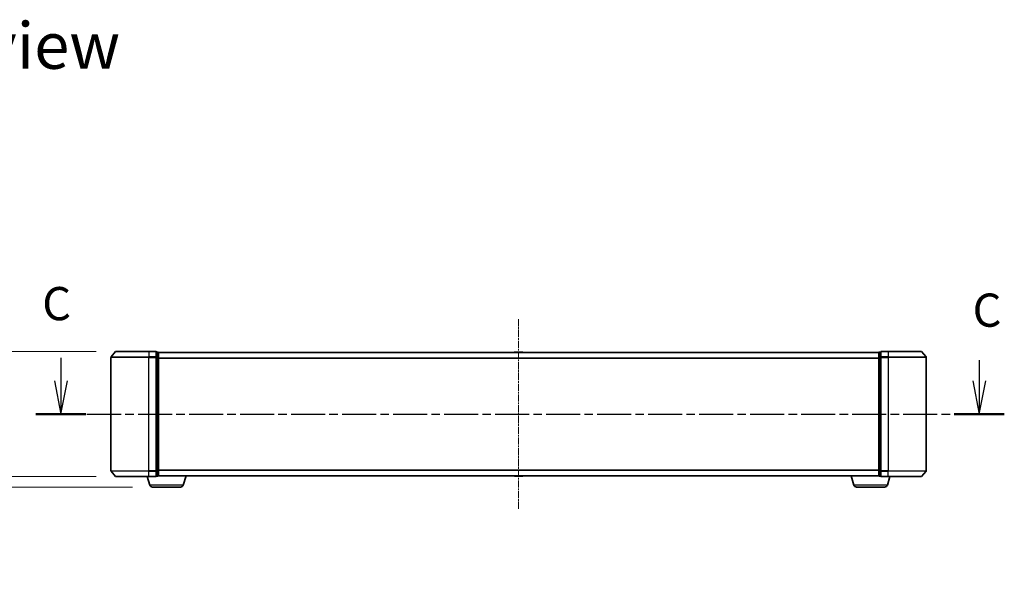
# Model space of a CAD drawing. Units: millimetres. Extents: x 10 to 8531, y 5 to 1972.
# Drawn here: x 1186 to 1706, y 556 to 858 of the extents above; entities that cross this region are included whole.
import ezdxf

# ---------------------------------------------------------------- set-up
doc = ezdxf.new("R2010")
doc.units = ezdxf.units.MM
doc.header["$LTSCALE"] = 0.666667
doc.linetypes.add('CHAIN', pattern=[0.3543, 0.2362, -0.0295, 0.0591, -0.0295])
doc.layers.get('Defpoints').update_dxf_attribs({"lineweight": 25})
for name, color, linetype, lineweight in [('Centerline (ISO)', 131, 'Continuous', 18), ('Dimension (ISO)', 7, 'Continuous', 18), ('Dimension (ISO) @ 1', 7, 'Continuous', 18), ('Section Line (ISO)', 7, 'CHAIN', 25), ('Symbol (ISO)', 7, 'Continuous', 18), ('Visible (ISO)', 7, 'Continuous', 35), ('Visible Narrow (ISO)', 7, 'Continuous', 25)]:
    doc.layers.add(name, color=color, linetype=linetype, lineweight=lineweight)
doc.styles.add('Note Text (TK)', font='MS PGothic.ttf')
doc.dimstyles.new('Default - Method 1b (TK)', dxfattribs={"dimscale": 0.666667, "dimtxt": 2.5, "dimasz": 2.5, "dimexe": 1, "dimexo": 1.5, "dimgap": 1, "dimtad": 1, "dimtoh": 1, "dimrnd": 1e-08, "dimdsep": 46, "dimtxsty": 'Note Text (TK)', "dimcen": 0.09, "dimdle": 5, "dimclrd": 100, "dimclre": 100, "dimclrt": 7, "dimadec": 1, "dimazin": 1, "dimtfac": 1, "dimtmove": 0, "dimatfit": 3, "dimfxl": 1, "dimtolj": 1, "dimlwd": -1, "dimlwe": -1, "dimarcsym": 0})

# ---------------------------------------------------------------- blocks, each defined once
blk = doc.blocks.new('2dTransSection56')
at = {"layer": 'Section Line (ISO)', "linetype": 'Continuous'}
for p, q in [((147.055, 104.378), (147.055, 102.635)), ((216.255, 104.193), (216.255, 102.635)), ((146.555, 102.635), (147.055, 100.135)), ((147.055, 102.635), (147.055, 100.135)), ((147.055, 100.135), (147.555, 102.635)), ((215.755, 102.635), (216.255, 100.135)), ((216.255, 102.635), (216.255, 100.135)), ((216.255, 100.135), (216.755, 102.635))]:
    blk.add_line(p, q, dxfattribs=at)
at = {"layer": 'Section Line (ISO)', "linetype": 'CHAIN', "ltscale": 16.276203}
blk.add_line((145.171, 100.135), (218.138, 100.135), dxfattribs=at)
at = {"layer": 'Section Line (ISO)', "linetype": 'Continuous', "lineweight": 50}
for p, q in [((145.171, 100.135), (148.938, 100.135)), ((214.371, 100.135), (218.138, 100.135))]:
    blk.add_line(p, q, dxfattribs=at)
at = {"layer": 'Section Line (ISO)', "char_height": 2.5, "attachment_point": 7, "style": 'Note Text (TK)'}
for insert in [(145.643, 106.422), (215.748, 105.93)]:
    blk.add_mtext('C', dxfattribs=dict(at, insert=insert))
blk = doc.blocks.new('_DotSmall')
at = {"color": 0, "linetype": 'ByBlock', "const_width": 0.5}
blk.add_lwpolyline([(-0.0625, 0, 1), (0.0625, 0, 1)], format="xyb", close=True, dxfattribs=at)
blk = doc.blocks.new('*D67')
at = {"layer": 'Defpoints', "color": 0}
for p in [(1237.24, 683.28), (1141.41, 617.28), (1237.24, 617.28)]:
    blk.add_point(p, dxfattribs=at)
at = {"layer": 'Dimension (ISO)', "color": 100}
for p, q in [((1226.74, 683.28), (1134.41, 683.28)), ((1141.41, 665.78), (1141.41, 617.28)), ((1226.74, 617.28), (1134.41, 617.28))]:
    blk.add_line(p, q, dxfattribs=at)
blk.add_solid([(1138.49, 665.78), (1144.33, 665.78), (1141.41, 683.28)], dxfattribs=at)
at = {"layer": 'Dimension (ISO)', "color": 100, "xscale": 17.5, "yscale": 17.5, "zscale": 17.5, "rotation": 270}
blk.add_blockref('_DotSmall', (1141.41, 617.28), dxfattribs=at)
at = {"layer": 'Dimension (ISO)', "color": 7, "insert": (1125.66, 602.11), "char_height": 17.5, "attachment_point": 4, "rotation": 90, "style": 'Note Text (TK)'}
blk.add_mtext('\\A1;66±0.3', dxfattribs=at)
blk = doc.blocks.new('*D68')
at = {"layer": 'Defpoints', "color": 0}
for p in [(1237.24, 617.28), (1162.43, 611.78), (1256.51, 611.78)]:
    blk.add_point(p, dxfattribs=at)
at = {"layer": 'Dimension (ISO)', "color": 100}
for p, q in [((1162.43, 617.28), (1162.43, 634.78)), ((1226.74, 617.28), (1155.43, 617.28)), ((1162.43, 617.28), (1162.43, 611.78)), ((1246.01, 611.78), (1155.43, 611.78)), ((1162.43, 594.28), (1162.43, 555.76)), ((1162.43, 555.76), (1127.39, 555.76))]:
    blk.add_line(p, q, dxfattribs=at)
blk.add_solid([(1159.51, 594.28), (1165.35, 594.28), (1162.43, 611.78)], dxfattribs=at)
at = {"layer": 'Dimension (ISO)', "color": 100, "xscale": 17.5, "yscale": 17.5, "zscale": 17.5, "rotation": 270}
blk.add_blockref('_DotSmall', (1162.43, 617.28), dxfattribs=at)
at = {"layer": 'Dimension (ISO)', "color": 7, "insert": (1127.39, 571.51), "char_height": 17.5, "attachment_point": 4, "style": 'Note Text (TK)'}
blk.add_mtext('\\A1;5.5', dxfattribs=at)

msp = doc.modelspace()

# ---------------------------------------------------------------- linework, layer by layer
at = {"layer": 'Centerline (ISO)', "linetype": 'CHAIN', "ltscale": 23.990969}
msp.add_line((1449.59584, 700.28087), (1449.59584, 600.28087), dxfattribs=at)
at = {"layer": 'Visible (ISO)'}
for p, q in [((1237.00589, 683.17292), (1234.66538, 680.36431)), ((1237.23635, 683.28087), (1254.59584, 683.28087)), ((1258.29584, 683.28087), (1254.59584, 683.28087)), ((1258.59584, 680.17225), (1258.59584, 682.98087)), ((1259.29584, 682.98087), (1258.59584, 682.98087)), ((1259.59584, 682.78087), (1259.59584, 682.68087)), ((1259.59584, 682.78087), (1639.59584, 682.78087)), ((1259.59584, 679.99123), (1259.59584, 682.68087)), ((1447.28669, 682.88986), (1447.21584, 682.78087)), ((1451.7373, 682.98087), (1447.45438, 682.98087)), ((1451.90499, 682.88986), (1451.97584, 682.78087)), ((1639.59584, 682.68087), (1639.59584, 682.78087)), ((1639.59584, 682.68087), (1639.59584, 679.99123)), ((1640.59584, 682.98087), (1639.89584, 682.98087)), ((1640.59584, 682.98087), (1640.59584, 680.17225)), ((1644.59584, 683.28087), (1640.89584, 683.28087)), ((1644.59584, 683.28087), (1661.95533, 683.28087)), ((1662.1858, 683.17292), (1664.52631, 680.36431)), ((1234.59584, 680.17225), (1234.59584, 620.38948)), ((1258.59584, 620.38948), (1258.59584, 680.17225)), ((1259.59584, 620.57051), (1259.59584, 679.99123)), ((1639.59584, 679.99123), (1639.59584, 620.57051)), ((1640.59584, 680.17225), (1640.59584, 620.38948)), ((1664.59584, 620.38948), (1664.59584, 680.17225)), ((1237.00589, 617.38881), (1234.66538, 620.19743)), ((1258.59584, 617.58087), (1258.59584, 620.38948)), ((1259.59584, 617.88087), (1259.59584, 620.57051)), ((1639.59584, 620.57051), (1639.59584, 617.88087)), ((1640.59584, 620.38948), (1640.59584, 617.58087)), ((1662.1858, 617.38881), (1664.52631, 620.19743)), ((1254.59584, 617.28087), (1237.23635, 617.28087)), ((1255.07515, 612.84984), (1253.74584, 617.28087)), ((1254.59584, 617.28087), (1258.29584, 617.28087)), ((1258.59584, 617.58087), (1259.29584, 617.58087)), ((1259.59584, 617.78087), (1259.57868, 617.78087)), ((1259.59584, 617.88087), (1259.59584, 617.78087)), ((1259.59584, 617.78087), (1639.59584, 617.78087)), ((1272.71654, 612.84984), (1274.19584, 617.78087)), ((1447.28669, 617.67187), (1447.21584, 617.78087)), ((1447.45438, 617.58087), (1451.7373, 617.58087)), ((1451.90499, 617.67187), (1451.97584, 617.78087)), ((1626.47515, 612.84984), (1624.99584, 617.78087)), ((1639.59584, 617.78087), (1639.59584, 617.88087)), ((1639.613, 617.78087), (1639.59584, 617.78087)), ((1639.89584, 617.58087), (1640.59584, 617.58087)), ((1640.89584, 617.28087), (1644.59584, 617.28087)), ((1644.11654, 612.84984), (1645.44584, 617.28087)), ((1661.95533, 617.28087), (1644.59584, 617.28087)), ((1271.2798, 611.78087), (1256.51189, 611.78087)), ((1642.6798, 611.78087), (1627.91189, 611.78087))]:
    msp.add_line(p, q, dxfattribs=at)
for centre, radius, start, end in [((1234.89584, 680.17225), 0.3, 140.1944289, 180), ((1237.23635, 682.98087), 0.3, 90, 140.1944289), ((1258.29584, 682.98087), 0.3, 0, 90), ((1259.29584, 682.68087), 0.3, 0, 90), ((1447.45438, 682.78087), 0.2, 90, 146.9761324), ((1451.7373, 682.78087), 0.2, 33.0238676, 90), ((1639.89584, 682.68087), 0.3, 90, 180), ((1640.89584, 682.98087), 0.3, 90, 180), ((1661.95533, 682.98087), 0.3, 39.8055711, 90), ((1664.29584, 680.17225), 0.3, 0, 39.8055711), ((1234.89584, 620.38948), 0.3, 180, 219.8055711), ((1664.29584, 620.38948), 0.3, 320.1944289, 0), ((1237.23635, 617.58087), 0.3, 219.8055711, 270), ((1256.51189, 613.28087), 1.5, 196.6992442, 270), ((1258.29584, 617.58087), 0.3, 270, 0), ((1259.29584, 617.88087), 0.3, 270, 0), ((1271.2798, 613.28087), 1.5, 270, 343.3007558), ((1447.45438, 617.78087), 0.2, 213.0238676, 270), ((1451.7373, 617.78087), 0.2, 270, 326.9761324), ((1627.91189, 613.28087), 1.5, 196.6992442, 270), ((1639.89584, 617.88087), 0.3, 180, 270), ((1640.89584, 617.58087), 0.3, 180, 270), ((1642.6798, 613.28087), 1.5, 270, 343.3007558), ((1661.95533, 617.58087), 0.3, 270, 320.1944289)]:
    msp.add_arc(centre, radius, start, end, dxfattribs=at)
for points, knots in [([(1447.57831, 682.98085), (1447.57761, 682.98086), (1447.57691, 682.98086), (1447.57518, 682.98086), (1447.57415, 682.98087), (1447.57312, 682.98087)], [-0.0002305990761, -0.0002305990761, -0.0002305990761, -0.0002305990761, 0, 0, 0.0003383294466, 0.0003383294466, 0.0003383294466, 0.0003383294466]), ([(1447.57312, 682.98087), (1447.57405, 682.98087), (1447.57499, 682.98086), (1447.57659, 682.98085), (1447.57726, 682.98085), (1447.57793, 682.98084)], [-0.0003383294466, -0.0003383294466, -0.0003383294466, -0.0003383294466, 0, 0, 0.000241517914, 0.000241517914, 0.000241517914, 0.000241517914]), ([(1449.9852, 682.98086), (1449.98513, 682.98086), (1449.98506, 682.98086), (1449.98469, 682.98085), (1449.98438, 682.98085), (1449.98407, 682.98084)], [-0.0000542496569, -0.0000542496569, -0.0000542496569, -0.0000542496569, 0, 0, 0.0002415179139, 0.0002415179139, 0.0002415179139, 0.0002415179139]), ([(1449.9852, 682.98085), (1449.98535, 682.98086), (1449.98549, 682.98086), (1449.98585, 682.98086), (1449.98607, 682.98087), (1449.98629, 682.98087)], [-0.0002305990761, -0.0002305990761, -0.0002305990761, -0.0002305990761, 0, 0, 0.0003383294466, 0.0003383294466, 0.0003383294466, 0.0003383294466]), ([(1449.20649, 617.58088), (1449.20634, 617.58087), (1449.20619, 617.58087), (1449.20583, 617.58087), (1449.20561, 617.58087), (1449.2054, 617.58087)], [-0.0002305990761, -0.0002305990761, -0.0002305990761, -0.0002305990761, 0, 0, 0.0003383294466, 0.0003383294466, 0.0003383294466, 0.0003383294466]), ([(1449.20649, 617.58087), (1449.20655, 617.58087), (1449.20662, 617.58087), (1449.207, 617.58088), (1449.2073, 617.58088), (1449.20761, 617.58089)], [-0.0000542496569, -0.0000542496569, -0.0000542496569, -0.0000542496569, 0, 0, 0.0002415179139, 0.0002415179139, 0.0002415179139, 0.0002415179139]), ([(1451.61337, 617.58088), (1451.61407, 617.58087), (1451.61478, 617.58087), (1451.61651, 617.58087), (1451.61754, 617.58087), (1451.61857, 617.58087)], [-0.0002305990761, -0.0002305990761, -0.0002305990761, -0.0002305990761, 0, 0, 0.0003383294466, 0.0003383294466, 0.0003383294466, 0.0003383294466]), ([(1451.61857, 617.58087), (1451.61763, 617.58087), (1451.6167, 617.58087), (1451.61509, 617.58088), (1451.61442, 617.58088), (1451.61376, 617.58089)], [-0.0003383294466, -0.0003383294466, -0.0003383294466, -0.0003383294466, 0, 0, 0.000241517914, 0.000241517914, 0.000241517914, 0.000241517914])]:
    msp.add_open_spline(points, degree=3, knots=knots, dxfattribs=at)
at = {"layer": 'Visible Narrow (ISO)'}
for p, q in [((1234.66538, 680.36431), (1254.59584, 680.36431)), ((1254.59584, 683.17292), (1237.00589, 683.17292)), ((1254.59584, 683.17292), (1254.59584, 683.28087)), ((1254.59584, 683.17292), (1258.29584, 683.17292)), ((1254.59584, 683.17292), (1254.59584, 680.36431)), ((1258.29584, 680.36431), (1254.59584, 680.36431)), ((1254.59584, 680.36431), (1254.59584, 680.17225)), ((1258.29584, 683.17292), (1258.29584, 683.28087)), ((1258.29584, 683.17292), (1258.29584, 680.36431)), ((1258.29584, 680.17225), (1258.29584, 680.36431)), ((1258.59584, 682.87292), (1259.29584, 682.87292)), ((1259.29584, 682.87292), (1259.29584, 682.98087)), ((1259.29584, 682.87292), (1259.29584, 680.18328)), ((1259.59584, 682.67292), (1639.59584, 682.67292)), ((1451.90499, 682.88986), (1447.28669, 682.88986)), ((1639.89584, 682.98087), (1639.89584, 682.87292)), ((1639.89584, 680.18328), (1639.89584, 682.87292)), ((1639.89584, 682.87292), (1640.59584, 682.87292)), ((1640.89584, 683.28087), (1640.89584, 683.17292)), ((1640.89584, 680.36431), (1640.89584, 683.17292)), ((1640.89584, 683.17292), (1644.59584, 683.17292)), ((1640.89584, 680.36431), (1640.89584, 680.17225)), ((1644.59584, 680.36431), (1640.89584, 680.36431)), ((1644.59584, 683.17292), (1644.59584, 683.28087)), ((1644.59584, 683.17292), (1644.59584, 680.36431)), ((1662.1858, 683.17292), (1644.59584, 683.17292)), ((1644.59584, 680.36431), (1644.59584, 680.17225)), ((1644.59584, 680.36431), (1664.52631, 680.36431)), ((1254.59584, 680.17225), (1234.59584, 680.17225)), ((1254.59584, 680.17225), (1258.29584, 680.17225)), ((1254.59584, 620.38948), (1254.59584, 680.17225)), ((1258.29584, 680.17225), (1258.59584, 680.17225)), ((1258.29584, 680.17225), (1258.29584, 620.38948)), ((1259.29584, 680.18328), (1258.59584, 680.18328)), ((1258.59584, 679.99123), (1259.29584, 679.99123)), ((1259.29584, 679.99123), (1259.29584, 680.18328)), ((1259.29584, 679.99123), (1259.59584, 679.99123)), ((1259.29584, 679.99123), (1259.29584, 620.57051)), ((1259.59584, 679.86431), (1639.59584, 679.86431)), ((1259.59584, 679.67225), (1639.59584, 679.67225)), ((1639.59584, 679.99123), (1639.89584, 679.99123)), ((1639.89584, 680.18328), (1639.89584, 679.99123)), ((1640.59584, 680.18328), (1639.89584, 680.18328)), ((1639.89584, 620.57051), (1639.89584, 679.99123)), ((1639.89584, 679.99123), (1640.59584, 679.99123)), ((1640.59584, 680.17225), (1640.89584, 680.17225)), ((1640.89584, 620.38948), (1640.89584, 680.17225)), ((1640.89584, 680.17225), (1644.59584, 680.17225)), ((1644.59584, 680.17225), (1644.59584, 620.38948)), ((1664.59584, 680.17225), (1644.59584, 680.17225)), ((1234.59584, 620.38948), (1254.59584, 620.38948)), ((1254.59584, 620.19743), (1234.66538, 620.19743)), ((1258.29584, 620.38948), (1254.59584, 620.38948)), ((1254.59584, 620.19743), (1254.59584, 620.38948)), ((1254.59584, 620.19743), (1258.29584, 620.19743)), ((1254.59584, 617.38881), (1254.59584, 620.19743)), ((1258.59584, 620.38948), (1258.29584, 620.38948)), ((1258.29584, 620.19743), (1258.29584, 620.38948)), ((1258.29584, 620.19743), (1258.29584, 617.38881)), ((1259.29584, 620.57051), (1258.59584, 620.57051)), ((1258.59584, 620.37845), (1259.29584, 620.37845)), ((1259.59584, 620.57051), (1259.29584, 620.57051)), ((1259.29584, 620.37845), (1259.29584, 620.57051)), ((1259.29584, 620.37845), (1259.29584, 617.68881)), ((1259.59584, 620.88948), (1639.59584, 620.88948)), ((1259.59584, 620.69743), (1639.59584, 620.69743)), ((1639.89584, 620.57051), (1639.59584, 620.57051)), ((1639.89584, 620.57051), (1639.89584, 620.37845)), ((1640.59584, 620.57051), (1639.89584, 620.57051)), ((1639.89584, 617.68881), (1639.89584, 620.37845)), ((1639.89584, 620.37845), (1640.59584, 620.37845)), ((1640.89584, 620.38948), (1640.59584, 620.38948)), ((1640.89584, 620.38948), (1640.89584, 620.19743)), ((1644.59584, 620.38948), (1640.89584, 620.38948)), ((1640.89584, 617.38881), (1640.89584, 620.19743)), ((1640.89584, 620.19743), (1644.59584, 620.19743)), ((1644.59584, 620.19743), (1644.59584, 620.38948)), ((1644.59584, 620.38948), (1664.59584, 620.38948)), ((1644.59584, 617.38881), (1644.59584, 620.19743)), ((1664.52631, 620.19743), (1644.59584, 620.19743)), ((1237.00589, 617.38881), (1254.59584, 617.38881)), ((1258.29584, 617.38881), (1254.59584, 617.38881)), ((1254.59584, 617.38881), (1254.59584, 617.28087)), ((1272.71654, 612.84984), (1255.07515, 612.84984)), ((1258.29584, 617.28087), (1258.29584, 617.38881)), ((1259.29584, 617.68881), (1258.59584, 617.68881)), ((1259.29584, 617.58087), (1259.29584, 617.68881)), ((1259.59584, 617.88881), (1639.59584, 617.88881)), ((1447.28669, 617.67187), (1451.90499, 617.67187)), ((1644.11654, 612.84984), (1626.47515, 612.84984)), ((1639.89584, 617.68881), (1639.89584, 617.58087)), ((1640.59584, 617.68881), (1639.89584, 617.68881)), ((1640.89584, 617.38881), (1640.89584, 617.28087)), ((1644.59584, 617.38881), (1640.89584, 617.38881)), ((1644.59584, 617.38881), (1644.59584, 617.28087)), ((1644.59584, 617.38881), (1662.1858, 617.38881))]:
    msp.add_line(p, q, dxfattribs=at)
for centre, major_axis, start_param, end_param in [((1258.29584, 682.98087), (0.3, 0), 0, 1.570796327), ((1258.29584, 680.17225), (0.3, 0), 0, 1.570796327), ((1259.29584, 682.68087), (0.3, 0), 0, 1.570796327), ((1639.89584, 682.68087), (-0.3, 0), 4.71238898, 6.283185307), ((1640.89584, 682.98087), (-0.3, 0), 4.71238898, 6.283185307), ((1640.89584, 680.17225), (-0.3, 0), 4.71238898, 6.283185307), ((1259.29584, 679.99123), (0.3, 0), 0, 1.570796327), ((1639.89584, 679.99123), (-0.3, 0), 4.71238898, 6.283185307), ((1258.29584, 620.38948), (0.3, 0), 4.71238898, 6.283185307), ((1259.29584, 620.57051), (0.3, 0), 4.71238898, 6.283185307), ((1639.89584, 620.57051), (-0.3, 0), 0, 1.570796327), ((1640.89584, 620.38948), (-0.3, 0), 0, 1.570796327), ((1258.29584, 617.58087), (0.3, 0), 4.71238898, 6.283185307), ((1259.29584, 617.88087), (0.3, 0), 4.71238898, 6.283185307), ((1639.89584, 617.88087), (-0.3, 0), 0, 1.570796327), ((1640.89584, 617.58087), (-0.3, 0), 0, 1.570796327)]:
    msp.add_ellipse(centre, major_axis=major_axis, ratio=0.6401844, start_param=start_param, end_param=end_param, dxfattribs=at)

# ---------------------------------------------------------------- block references
at = {"layer": 'Section Line (ISO)', "xscale": 7, "yscale": 7, "zscale": 7}
msp.add_blockref('2dTransSection56', (178.83333, -50.66667), dxfattribs=at)

# ---------------------------------------------------------------- texts
at = {"layer": 'Symbol (ISO)', "color": 7, "insert": (1139.66806, 844.54591), "char_height": 24.4999996, "attachment_point": 4, "line_spacing_factor": 1.5, "style": 'Note Text (TK)'}
msp.add_mtext('\\fＭＳ Ｐゴシック|b0|i0;{\\H24.5000;A view}', dxfattribs=at)

# ---------------------------------------------------------------- dimensions: what is measured, and where the dimension line sits
at = {"layer": 'Dimension (ISO) @ 1', "color": 100}
for base, p1, p2, override, picture, middle in [((1141.4088, 617.28087), (1237.23635, 683.28087), (1237.23635, 617.28087), {"dimscale": 1, "dimtxt": 17.5, "dimasz": 17.5, "dimexe": 7, "dimexo": 10.5, "dimgap": 7, "dimdec": 2, "dimblk2": 'DotSmall', "dimsah": 1, "dimcen": 0.63, "dimdle": 0, "dimtol": 1, "dimlim": 0, "dimtp": 0.3, "dimtm": 0.3, "dimtdec": 2, "dimtix": 0, "dimtofl": 0, "dimtmove": 0, "dimatfit": 1}, '*D67', (1141.4088, 641.53087)), ((1162.42869, 611.78087), (1237.23635, 617.28087), (1256.51189, 611.78087), {"dimscale": 1, "dimtxt": 17.5, "dimasz": 17.5, "dimexe": 7, "dimexo": 10.5, "dimgap": 7, "dimdec": 2, "dimblk1": 'DotSmall', "dimsah": 1, "dimcen": 0.63, "dimdle": 0, "dimtol": 0, "dimlim": 0, "dimtp": 0, "dimtm": 0, "dimtdec": 2, "dimtix": 0, "dimtofl": 1, "dimtmove": 0, "dimatfit": 1}, '*D68', (1141.4088, 555.76098))]:
    dim = msp.add_linear_dim(base=base, p1=p1, p2=p2, angle=90, dimstyle='Default - Method 1b (TK)', override=override, dxfattribs=at)
    dim.commit()
    dim.dimension.update_dxf_attribs({"geometry": picture, "text_midpoint": middle, "dimtype": 128})

doc.saveas('drawing.dxf')
